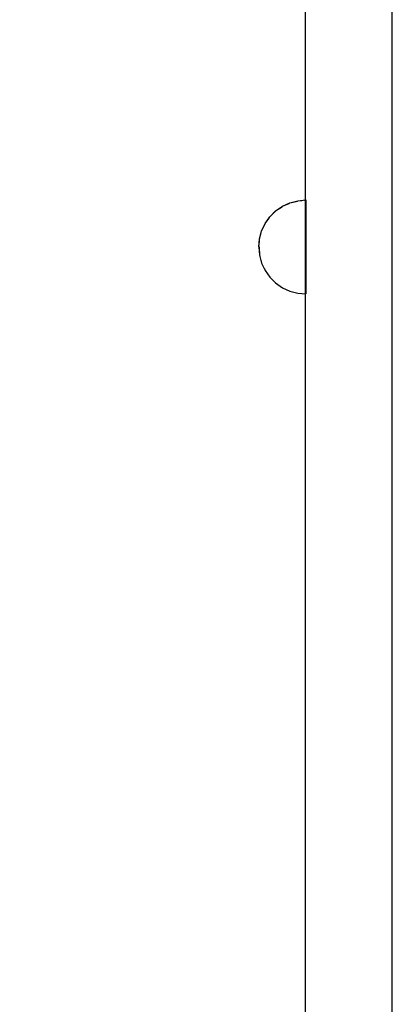
# Model space of a CAD drawing. Units: millimetres. Extents: x 21773 to 39800, y -57748 to -34254.
# Drawn here: x 29134 to 29237, y -46654 to -46381 of the extents above; entities that cross this region are included whole.
import ezdxf

# ---------------------------------------------------------------- set-up
doc = ezdxf.new("R2010")
doc.units = ezdxf.units.MM
doc.header["$MEASUREMENT"] = 0
doc.set_wipeout_variables(frame=1)
doc.linetypes.add('Wipeout_Contour', pattern=[1000, 0, -1000])
doc.layers.add('0_Pen_No__2', color=7, linetype='Continuous', lineweight=30, true_color=0x747474)
doc.layers.add('0_Pen_No__4', color=7, linetype='Continuous', lineweight=30, true_color=0x783c00)
doc.layers.add('A-DIMS', color=7, linetype='Continuous')
doc.layers.add('A-DIMS_Pen_No__1', color=7, linetype='Continuous', lineweight=30)
doc.styles.add('GENERATED_STYLE_1', font='Tahoma_1.ttf')
doc.dimstyles.new('GENERATED_STYLE__2', dxfattribs={"dimtxt": 200, "dimasz": 95, "dimexe": 0.18, "dimexo": 10000, "dimgap": 0.09, "dimtad": 1, "dimdec": 0, "dimzin": 0, "dimdsep": 46, "dimtxsty": 'GENERATED_STYLE_1', "dimblk": 'ARROWHEAD_6', "dimblk1": 'ARROWHEAD_6', "dimblk2": 'ARROWHEAD_6', "dimcen": 0.09, "dimclrd": 7, "dimclre": 7, "dimclrt": 7, "dimadec": 0, "dimazin": 0, "dimtfac": 1, "dimtdec": 4, "dimtmove": 0, "dimatfit": 3, "dimfxl": 1, "dimtolj": 1, "dimtzin": 0, "dimarcsym": 0})

# ---------------------------------------------------------------- blocks, each defined once
blk = doc.blocks.new('Semisphere 18')
at = {"color": 254, "linetype": 'Wipeout_Contour', "lineweight": 0, "ltscale": 39.124852}
blk.add_wipeout([(-12.8, 0), (-13, 0), (-12.8, -0.39)], dxfattribs=at)
at = {"color": 254, "linetype": 'Wipeout_Contour', "lineweight": 0, "ltscale": 39.124125}
blk.add_wipeout([(-12.8, 0.39), (-13, 0), (-12.8, 0)], dxfattribs=at)
at = {"color": 254, "linetype": 'Wipeout_Contour', "lineweight": 0, "ltscale": 39.137885}
blk.add_wipeout([(-12.8, 0.77), (-13, 0), (-12.8, 0.39)], dxfattribs=at)
at = {"color": 254, "linetype": 'Wipeout_Contour', "lineweight": 0, "ltscale": 39.182995}
blk.add_wipeout([(-12.8, 1.13), (-13, 0), (-12.8, 0.77)], dxfattribs=at)
at = {"color": 254, "linetype": 'Wipeout_Contour', "lineweight": 0, "ltscale": 39.243903}
blk.add_wipeout([(-12.8, 1.45), (-13, 0), (-12.8, 1.13)], dxfattribs=at)
at = {"color": 254, "linetype": 'Wipeout_Contour', "lineweight": 0, "ltscale": 39.31284}
blk.add_wipeout([(-12.8, 1.73), (-13, 0), (-12.8, 1.45)], dxfattribs=at)
at = {"color": 254, "linetype": 'Wipeout_Contour', "lineweight": 0, "ltscale": 39.381721}
blk.add_wipeout([(-12.8, 1.95), (-13, 0), (-12.8, 1.73)], dxfattribs=at)
at = {"color": 254, "linetype": 'Wipeout_Contour', "lineweight": 0, "ltscale": 39.442593}
blk.add_wipeout([(-12.8, 2.12), (-13, 0), (-12.8, 1.95)], dxfattribs=at)
at = {"color": 254, "linetype": 'Wipeout_Contour', "lineweight": 0, "ltscale": 39.488533}
blk.add_wipeout([(-12.8, 2.22), (-13, 0), (-12.8, 2.12)], dxfattribs=at)
at = {"color": 254, "linetype": 'Wipeout_Contour', "lineweight": 0, "ltscale": 39.514458}
blk.add_wipeout([(-12.8, 2.26), (-13, 0), (-12.8, 2.22)], dxfattribs=at)
at = {"color": 254, "linetype": 'Wipeout_Contour', "lineweight": 0, "ltscale": 39.514053}
blk.add_wipeout([(-12.8, -2.22), (-13, 0), (-12.8, -2.26)], dxfattribs=at)
at = {"color": 254, "linetype": 'Wipeout_Contour', "lineweight": 0, "ltscale": 39.487379}
blk.add_wipeout([(-12.8, -2.12), (-13, 0), (-12.8, -2.22)], dxfattribs=at)
at = {"color": 254, "linetype": 'Wipeout_Contour', "lineweight": 0, "ltscale": 39.440866}
blk.add_wipeout([(-12.8, -1.95), (-13, 0), (-12.8, -2.12)], dxfattribs=at)
at = {"color": 254, "linetype": 'Wipeout_Contour', "lineweight": 0, "ltscale": 39.379685}
blk.add_wipeout([(-12.8, -1.73), (-13, 0), (-12.8, -1.95)], dxfattribs=at)
at = {"color": 254, "linetype": 'Wipeout_Contour', "lineweight": 0, "ltscale": 39.310808}
blk.add_wipeout([(-12.8, -1.45), (-13, 0), (-12.8, -1.73)], dxfattribs=at)
at = {"color": 254, "linetype": 'Wipeout_Contour', "lineweight": 0, "ltscale": 39.242194}
blk.add_wipeout([(-12.8, -1.13), (-13, 0), (-12.8, -1.45)], dxfattribs=at)
at = {"color": 254, "linetype": 'Wipeout_Contour', "lineweight": 0, "ltscale": 39.181883}
blk.add_wipeout([(-12.8, -0.77), (-13, 0), (-12.8, -1.13)], dxfattribs=at)
at = {"color": 254, "linetype": 'Wipeout_Contour', "lineweight": 0, "ltscale": 39.137568}
blk.add_wipeout([(-12.8, -0.39), (-13, 0), (-12.8, -0.77)], dxfattribs=at)
at = {"color": 254, "linetype": 'Wipeout_Contour', "lineweight": 0, "ltscale": 51.984525}
blk.add_wipeout([(-12.22, -4.38), (-12.8, -2.22), (-12.8, -2.26), (-12.22, -4.45)], dxfattribs=at)
at = {"color": 254, "linetype": 'Wipeout_Contour', "lineweight": 0, "ltscale": 50.08046}
blk.add_wipeout([(-12.22, 0), (-12.8, 0), (-12.8, -0.39), (-12.22, -0.77)], dxfattribs=at)
at = {"color": 254, "linetype": 'Wipeout_Contour', "lineweight": 0, "ltscale": 50.082626}
blk.add_wipeout([(-12.8, 0.39), (-12.8, 0), (-12.22, 0), (-12.22, 0.77)], dxfattribs=at)
at = {"color": 254, "linetype": 'Wipeout_Contour', "lineweight": 0, "ltscale": 51.861214}
blk.add_wipeout([(-12.22, -4.18), (-12.8, -2.12), (-12.8, -2.22), (-12.22, -4.38)], dxfattribs=at)
at = {"color": 254, "linetype": 'Wipeout_Contour', "lineweight": 0, "ltscale": 50.183832}
blk.add_wipeout([(-12.8, 0.77), (-12.8, 0.39), (-12.22, 0.77), (-12.22, 1.52)], dxfattribs=at)
at = {"color": 254, "linetype": 'Wipeout_Contour', "lineweight": 0, "ltscale": 51.640314}
blk.add_wipeout([(-12.22, -3.85), (-12.8, -1.95), (-12.8, -2.12), (-12.22, -4.18)], dxfattribs=at)
at = {"color": 254, "linetype": 'Wipeout_Contour', "lineweight": 0, "ltscale": 50.400227}
blk.add_wipeout([(-12.8, 1.13), (-12.8, 0.77), (-12.22, 1.52), (-12.22, 2.22)], dxfattribs=at)
at = {"color": 254, "linetype": 'Wipeout_Contour', "lineweight": 0, "ltscale": 51.346251}
blk.add_wipeout([(-12.22, -3.41), (-12.8, -1.73), (-12.8, -1.95), (-12.22, -3.85)], dxfattribs=at)
at = {"color": 254, "linetype": 'Wipeout_Contour', "lineweight": 0, "ltscale": 50.694819}
blk.add_wipeout([(-12.8, 1.45), (-12.8, 1.13), (-12.22, 2.22), (-12.22, 2.86)], dxfattribs=at)
at = {"color": 254, "linetype": 'Wipeout_Contour', "lineweight": 0, "ltscale": 51.012737}
blk.add_wipeout([(-12.8, -1.45), (-12.8, -1.73), (-12.22, -3.41), (-12.22, -2.86)], dxfattribs=at)
at = {"color": 254, "linetype": 'Wipeout_Contour', "lineweight": 0, "ltscale": 51.028772}
blk.add_wipeout([(-12.8, 1.73), (-12.8, 1.45), (-12.22, 2.86), (-12.22, 3.41)], dxfattribs=at)
at = {"color": 254, "linetype": 'Wipeout_Contour', "lineweight": 0, "ltscale": 50.679336}
blk.add_wipeout([(-12.22, -2.22), (-12.8, -1.13), (-12.8, -1.45), (-12.22, -2.86)], dxfattribs=at)
at = {"color": 254, "linetype": 'Wipeout_Contour', "lineweight": 0, "ltscale": 51.926568}
blk.add_wipeout([(-11.26, -6.4), (-12.22, -4.38), (-12.22, -4.45), (-11.26, -6.5)], dxfattribs=at)
at = {"color": 254, "linetype": 'Wipeout_Contour', "lineweight": 0, "ltscale": 51.360973}
blk.add_wipeout([(-12.22, 3.85), (-12.8, 1.95), (-12.8, 1.73), (-12.22, 3.41)], dxfattribs=at)
at = {"color": 254, "linetype": 'Wipeout_Contour', "lineweight": 0, "ltscale": 50.387242}
blk.add_wipeout([(-12.8, -0.77), (-12.8, -1.13), (-12.22, -2.22), (-12.22, -1.52)], dxfattribs=at)
at = {"color": 254, "linetype": 'Wipeout_Contour', "lineweight": 0, "ltscale": 51.626846}
blk.add_wipeout([(-11.26, -6.11), (-12.22, -4.18), (-12.22, -4.38), (-11.26, -6.4)], dxfattribs=at)
at = {"color": 254, "linetype": 'Wipeout_Contour', "lineweight": 0, "ltscale": 51.652108}
blk.add_wipeout([(-12.22, 4.18), (-12.8, 2.12), (-12.8, 1.95), (-12.22, 3.85)], dxfattribs=at)
at = {"color": 254, "linetype": 'Wipeout_Contour', "lineweight": 0, "ltscale": 50.17523}
blk.add_wipeout([(-12.8, -0.39), (-12.8, -0.77), (-12.22, -1.52), (-12.22, -0.77)], dxfattribs=at)
at = {"color": 254, "linetype": 'Wipeout_Contour', "lineweight": 0, "ltscale": 51.079364}
blk.add_wipeout([(-12.22, -3.85), (-12.22, -4.18), (-11.26, -6.11), (-11.26, -5.63)], dxfattribs=at)
at = {"color": 254, "linetype": 'Wipeout_Contour', "lineweight": 0, "ltscale": 51.868837}
blk.add_wipeout([(-12.22, 4.38), (-12.8, 2.22), (-12.8, 2.12), (-12.22, 4.18)], dxfattribs=at)
at = {"color": 254, "linetype": 'Wipeout_Contour', "lineweight": 0, "ltscale": 47.041993}
blk.add_wipeout([(-11.26, 0), (-12.22, 0), (-12.22, -0.77), (-11.26, -1.13)], dxfattribs=at)
at = {"color": 254, "linetype": 'Wipeout_Contour', "lineweight": 0, "ltscale": 50.341287}
blk.add_wipeout([(-12.22, -3.85), (-11.26, -5.63), (-11.26, -4.98), (-12.22, -3.41)], dxfattribs=at)
at = {"color": 254, "linetype": 'Wipeout_Contour', "lineweight": 0, "ltscale": 51.987171}
blk.add_wipeout([(-12.22, 4.45), (-12.8, 2.26), (-12.8, 2.22), (-12.22, 4.38)], dxfattribs=at)
at = {"color": 254, "linetype": 'Wipeout_Contour', "lineweight": 0, "ltscale": 49.494052}
blk.add_wipeout([(-11.26, -4.18), (-12.22, -2.86), (-12.22, -3.41), (-11.26, -4.98)], dxfattribs=at)
at = {"color": 254, "linetype": 'Wipeout_Contour', "lineweight": 0, "ltscale": 51.856856}
blk.add_wipeout([(-9.96, -8.23), (-11.26, -6.4), (-11.26, -6.5), (-9.96, -8.36)], dxfattribs=at)
at = {"color": 254, "linetype": 'Wipeout_Contour', "lineweight": 0, "ltscale": 47.052076}
blk.add_wipeout([(-11.26, 1.13), (-12.22, 0.77), (-12.22, 0), (-11.26, 0)], dxfattribs=at)
at = {"color": 254, "linetype": 'Wipeout_Contour', "lineweight": 0, "ltscale": 48.636854}
blk.add_wipeout([(-11.26, -3.25), (-12.22, -2.22), (-12.22, -2.86), (-11.26, -4.18)], dxfattribs=at)
at = {"color": 254, "linetype": 'Wipeout_Contour', "lineweight": 0, "ltscale": 51.320441}
blk.add_wipeout([(-9.96, -7.85), (-11.26, -6.11), (-11.26, -6.4), (-9.96, -8.23)], dxfattribs=at)
at = {"color": 254, "linetype": 'Wipeout_Contour', "lineweight": 0, "ltscale": 47.346382}
blk.add_wipeout([(-11.26, 2.22), (-12.22, 1.52), (-12.22, 0.77), (-11.26, 1.13)], dxfattribs=at)
at = {"color": 254, "linetype": 'Wipeout_Contour', "lineweight": 0, "ltscale": 47.8769}
blk.add_wipeout([(-11.26, -2.22), (-12.22, -1.52), (-12.22, -2.22), (-11.26, -3.25)], dxfattribs=at)
at = {"color": 254, "linetype": 'Wipeout_Contour', "lineweight": 0, "ltscale": 50.326468}
blk.add_wipeout([(-11.26, -6.11), (-9.96, -7.85), (-9.96, -7.24), (-11.26, -5.63)], dxfattribs=at)
at = {"color": 254, "linetype": 'Wipeout_Contour', "lineweight": 0, "ltscale": 47.919136}
blk.add_wipeout([(-11.26, 3.25), (-12.22, 2.22), (-12.22, 1.52), (-11.26, 2.22)], dxfattribs=at)
at = {"color": 254, "linetype": 'Wipeout_Contour', "lineweight": 0, "ltscale": 47.316754}
blk.add_wipeout([(-11.26, -1.13), (-12.22, -0.77), (-12.22, -1.52), (-11.26, -2.22)], dxfattribs=at)
at = {"color": 254, "linetype": 'Wipeout_Contour', "lineweight": 0, "ltscale": 48.968179}
blk.add_wipeout([(-9.96, -6.4), (-11.26, -4.98), (-11.26, -5.63), (-9.96, -7.24)], dxfattribs=at)
at = {"layer": '0_Pen_No__4', "linetype": 'Continuous'}
blk.add_line((-13, 0), (-12.8, -2.26), dxfattribs=at)
at = {"color": 254, "linetype": 'Wipeout_Contour', "lineweight": 0, "ltscale": 48.684896}
blk.add_wipeout([(-11.26, 4.18), (-12.22, 2.86), (-12.22, 2.22), (-11.26, 3.25)], dxfattribs=at)
at = {"color": 254, "linetype": 'Wipeout_Contour', "lineweight": 0, "ltscale": 42.606028}
blk.add_wipeout([(-11.26, 0), (-11.26, -1.13), (-9.96, -1.45), (-9.96, 0)], dxfattribs=at)
at = {"color": 254, "linetype": 'Wipeout_Contour', "lineweight": 0, "ltscale": 47.384189}
blk.add_wipeout([(-9.96, -5.37), (-11.26, -4.18), (-11.26, -4.98), (-9.96, -6.4)], dxfattribs=at)
at = {"color": 254, "linetype": 'Wipeout_Contour', "lineweight": 0, "ltscale": 51.783751}
blk.add_wipeout([(-9.96, -8.36), (-8.36, -9.96), (-8.36, -9.81), (-9.96, -8.23)], dxfattribs=at)
at = {"color": 254, "linetype": 'Wipeout_Contour', "lineweight": 0, "ltscale": 49.541682}
blk.add_wipeout([(-11.26, 4.98), (-12.22, 3.41), (-12.22, 2.86), (-11.26, 4.18)], dxfattribs=at)
at = {"color": 254, "linetype": 'Wipeout_Contour', "lineweight": 0, "ltscale": 42.631455}
blk.add_wipeout([(-11.26, 1.13), (-11.26, 0), (-9.96, 0), (-9.96, 1.45)], dxfattribs=at)
at = {"color": 254, "linetype": 'Wipeout_Contour', "lineweight": 0, "ltscale": 45.752758}
blk.add_wipeout([(-9.96, -4.18), (-11.26, -3.25), (-11.26, -4.18), (-9.96, -5.37)], dxfattribs=at)
at = {"color": 254, "linetype": 'Wipeout_Contour', "lineweight": 0, "ltscale": 50.978109}
blk.add_wipeout([(-9.96, -7.85), (-9.96, -8.23), (-8.36, -9.81), (-8.36, -9.36)], dxfattribs=at)
at = {"color": 254, "linetype": 'Wipeout_Contour', "lineweight": 0, "ltscale": 50.38341}
blk.add_wipeout([(-12.22, 3.85), (-12.22, 3.41), (-11.26, 4.98), (-11.26, 5.63)], dxfattribs=at)
at = {"color": 254, "linetype": 'Wipeout_Contour', "lineweight": 0, "ltscale": 44.279094}
blk.add_wipeout([(-11.26, -3.25), (-9.96, -4.18), (-9.96, -2.86), (-11.26, -2.22)], dxfattribs=at)
at = {"color": 254, "linetype": 'Wipeout_Contour', "lineweight": 0, "ltscale": 49.465834}
blk.add_wipeout([(-9.96, -7.85), (-8.36, -9.36), (-8.36, -8.62), (-9.96, -7.24)], dxfattribs=at)
at = {"layer": '0_Pen_No__4', "linetype": 'Continuous'}
blk.add_line((-13, 0), (-12.8, 2.26), dxfattribs=at)
at = {"color": 254, "linetype": 'Wipeout_Contour', "lineweight": 0, "ltscale": 51.112181}
blk.add_wipeout([(-12.22, 4.18), (-12.22, 3.85), (-11.26, 5.63), (-11.26, 6.11)], dxfattribs=at)
at = {"color": 254, "linetype": 'Wipeout_Contour', "lineweight": 0, "ltscale": 43.171491}
blk.add_wipeout([(-9.96, -1.45), (-11.26, -1.13), (-11.26, -2.22), (-9.96, -2.86)], dxfattribs=at)
at = {"color": 254, "linetype": 'Wipeout_Contour', "lineweight": 0, "ltscale": 47.367745}
blk.add_wipeout([(-9.96, -7.24), (-8.36, -8.62), (-8.36, -7.63), (-9.96, -6.4)], dxfattribs=at)
at = {"layer": '0_Pen_No__4', "linetype": 'Continuous'}
blk.add_line((-12.8, -2.26), (-12.22, -4.45), dxfattribs=at)
at = {"color": 254, "linetype": 'Wipeout_Contour', "lineweight": 0, "ltscale": 51.647732}
blk.add_wipeout([(-11.26, 6.4), (-12.22, 4.38), (-12.22, 4.18), (-11.26, 6.11)], dxfattribs=at)
at = {"color": 254, "linetype": 'Wipeout_Contour', "lineweight": 0, "ltscale": 44.872216}
blk.add_wipeout([(-9.96, -5.37), (-9.96, -6.4), (-8.36, -7.63), (-8.36, -6.4)], dxfattribs=at)
at = {"color": 254, "linetype": 'Wipeout_Contour', "lineweight": 0, "ltscale": 51.716493}
blk.add_wipeout([(-6.5, -11.09), (-8.36, -9.81), (-8.36, -9.96), (-6.5, -11.26)], dxfattribs=at)
at = {"color": 254, "linetype": 'Wipeout_Contour', "lineweight": 0, "ltscale": 51.933812}
blk.add_wipeout([(-11.26, 6.5), (-12.22, 4.45), (-12.22, 4.38), (-11.26, 6.4)], dxfattribs=at)
at = {"color": 254, "linetype": 'Wipeout_Contour', "lineweight": 0, "ltscale": 43.241187}
blk.add_wipeout([(-11.26, 2.22), (-11.26, 1.13), (-9.96, 1.45), (-9.96, 2.86)], dxfattribs=at)
at = {"color": 254, "linetype": 'Wipeout_Contour', "lineweight": 0, "ltscale": 42.238799}
blk.add_wipeout([(-9.96, -4.18), (-9.96, -5.37), (-8.36, -6.4), (-8.36, -4.98)], dxfattribs=at)
at = {"color": 254, "linetype": 'Wipeout_Contour', "lineweight": 0, "ltscale": 50.642068}
blk.add_wipeout([(-8.36, -9.36), (-8.36, -9.81), (-6.5, -11.09), (-6.5, -10.58)], dxfattribs=at)
at = {"layer": '0_Pen_No__4', "linetype": 'Continuous'}
blk.add_line((-11.26, -6.5), (-9.96, -8.36), dxfattribs=at)
at = {"color": 254, "linetype": 'Wipeout_Contour', "lineweight": 0, "ltscale": 44.374527}
blk.add_wipeout([(-11.26, 3.25), (-11.26, 2.22), (-9.96, 2.86), (-9.96, 4.18)], dxfattribs=at)
at = {"color": 254, "linetype": 'Wipeout_Contour', "lineweight": 0, "ltscale": 36.916911}
blk.add_wipeout([(-9.96, -1.45), (-8.36, -1.73), (-8.36, 0), (-9.96, 0)], dxfattribs=at)
at = {"color": 254, "linetype": 'Wipeout_Contour', "lineweight": 0, "ltscale": 48.600548}
blk.add_wipeout([(-6.5, -9.75), (-8.36, -8.62), (-8.36, -9.36), (-6.5, -10.58)], dxfattribs=at)
at = {"color": 254, "linetype": 'Wipeout_Contour', "lineweight": 0, "ltscale": 45.856167}
blk.add_wipeout([(-9.96, 5.37), (-11.26, 4.18), (-11.26, 3.25), (-9.96, 4.18)], dxfattribs=at)
at = {"color": 254, "linetype": 'Wipeout_Contour', "lineweight": 0, "ltscale": 36.971066}
blk.add_wipeout([(-9.96, 0), (-8.36, 0), (-8.36, 1.73), (-9.96, 1.45)], dxfattribs=at)
at = {"color": 254, "linetype": 'Wipeout_Contour', "lineweight": 0, "ltscale": 39.794473}
blk.add_wipeout([(-9.96, -4.18), (-8.36, -4.98), (-8.36, -3.41), (-9.96, -2.86)], dxfattribs=at)
at = {"color": 254, "linetype": 'Wipeout_Contour', "lineweight": 0, "ltscale": 45.722529}
blk.add_wipeout([(-6.5, -8.62), (-8.36, -7.63), (-8.36, -8.62), (-6.5, -9.75)], dxfattribs=at)
at = {"color": 254, "linetype": 'Wipeout_Contour', "lineweight": 0, "ltscale": 47.481798}
blk.add_wipeout([(-9.96, 6.4), (-11.26, 4.98), (-11.26, 4.18), (-9.96, 5.37)], dxfattribs=at)
at = {"color": 254, "linetype": 'Wipeout_Contour', "lineweight": 0, "ltscale": 37.907448}
blk.add_wipeout([(-9.96, -2.86), (-8.36, -3.41), (-8.36, -1.73), (-9.96, -1.45)], dxfattribs=at)
at = {"color": 254, "linetype": 'Wipeout_Contour', "lineweight": 0, "ltscale": 42.220899}
blk.add_wipeout([(-8.36, -6.4), (-8.36, -7.63), (-6.5, -8.62), (-6.5, -7.24)], dxfattribs=at)
at = {"color": 254, "linetype": 'Wipeout_Contour', "lineweight": 0, "ltscale": 51.663594}
blk.add_wipeout([(-4.45, -12.03), (-6.5, -11.09), (-6.5, -11.26), (-4.45, -12.22)], dxfattribs=at)
at = {"layer": '0_Pen_No__4', "linetype": 'Continuous'}
blk.add_line((-12.22, -4.45), (-11.26, -6.5), dxfattribs=at)
at = {"color": 254, "linetype": 'Wipeout_Contour', "lineweight": 0, "ltscale": 49.050934}
blk.add_wipeout([(-9.96, 7.24), (-11.26, 5.63), (-11.26, 4.98), (-9.96, 6.4)], dxfattribs=at)
at = {"color": 254, "linetype": 'Wipeout_Contour', "lineweight": 0, "ltscale": 38.048665}
blk.add_wipeout([(-9.96, 1.45), (-8.36, 1.73), (-8.36, 3.41), (-9.96, 2.86)], dxfattribs=at)
at = {"color": 254, "linetype": 'Wipeout_Contour', "lineweight": 0, "ltscale": 30.168565}
blk.add_wipeout([(-6.5, 0), (-8.36, 0), (-8.36, -1.73), (-6.5, -1.95)], dxfattribs=at)
at = {"color": 254, "linetype": 'Wipeout_Contour', "lineweight": 0, "ltscale": 38.409586}
blk.add_wipeout([(-6.5, -5.63), (-8.36, -4.98), (-8.36, -6.4), (-6.5, -7.24)], dxfattribs=at)
at = {"color": 254, "linetype": 'Wipeout_Contour', "lineweight": 0, "ltscale": 50.35544}
blk.add_wipeout([(-6.5, -10.58), (-6.5, -11.09), (-4.45, -12.03), (-4.45, -11.48)], dxfattribs=at)
at = {"layer": '0_Pen_No__4', "linetype": 'Continuous'}
blk.add_line((-9.96, -8.36), (-8.36, -9.96), dxfattribs=at)
at = {"color": 254, "linetype": 'Wipeout_Contour', "lineweight": 0, "ltscale": 50.389028}
blk.add_wipeout([(-11.26, 6.11), (-11.26, 5.63), (-9.96, 7.24), (-9.96, 7.85)], dxfattribs=at)
at = {"color": 254, "linetype": 'Wipeout_Contour', "lineweight": 0, "ltscale": 34.731556}
blk.add_wipeout([(-6.5, -3.85), (-8.36, -3.41), (-8.36, -4.98), (-6.5, -5.63)], dxfattribs=at)
at = {"color": 254, "linetype": 'Wipeout_Contour', "lineweight": 0, "ltscale": 47.841529}
blk.add_wipeout([(-4.45, -10.58), (-6.5, -9.75), (-6.5, -10.58), (-4.45, -11.48)], dxfattribs=at)
at = {"layer": '0_Pen_No__4', "linetype": 'Continuous'}
blk.add_line((-12.8, 2.26), (-12.22, 4.45), dxfattribs=at)
at = {"color": 254, "linetype": 'Wipeout_Contour', "lineweight": 0, "ltscale": 51.359676}
blk.add_wipeout([(-9.96, 8.23), (-11.26, 6.4), (-11.26, 6.11), (-9.96, 7.85)], dxfattribs=at)
at = {"color": 254, "linetype": 'Wipeout_Contour', "lineweight": 0, "ltscale": 31.772056}
blk.add_wipeout([(-6.5, -1.95), (-8.36, -1.73), (-8.36, -3.41), (-6.5, -3.85)], dxfattribs=at)
at = {"color": 254, "linetype": 'Wipeout_Contour', "lineweight": 0, "ltscale": 44.243609}
blk.add_wipeout([(-6.5, -8.62), (-6.5, -9.75), (-4.45, -10.58), (-4.45, -9.36)], dxfattribs=at)
at = {"color": 254, "linetype": 'Wipeout_Contour', "lineweight": 0, "ltscale": 51.632407}
blk.add_wipeout([(-2.26, -12.61), (-4.45, -12.03), (-4.45, -12.22), (-2.26, -12.8)], dxfattribs=at)
at = {"color": 254, "linetype": 'Wipeout_Contour', "lineweight": 0, "ltscale": 51.870513}
blk.add_wipeout([(-9.96, 8.36), (-11.26, 6.5), (-11.26, 6.4), (-9.96, 8.23)], dxfattribs=at)
at = {"color": 254, "linetype": 'Wipeout_Contour', "lineweight": 0, "ltscale": 39.976124}
blk.add_wipeout([(-9.96, 2.86), (-8.36, 3.41), (-8.36, 4.98), (-9.96, 4.18)], dxfattribs=at)
at = {"color": 254, "linetype": 'Wipeout_Contour', "lineweight": 0, "ltscale": 39.76408}
blk.add_wipeout([(-4.45, -7.85), (-6.5, -7.24), (-6.5, -8.62), (-4.45, -9.36)], dxfattribs=at)
at = {"color": 254, "linetype": 'Wipeout_Contour', "lineweight": 0, "ltscale": 50.157046}
blk.add_wipeout([(-4.45, -12.03), (-2.26, -12.61), (-2.26, -12.03), (-4.45, -11.48)], dxfattribs=at)
at = {"layer": '0_Pen_No__4', "linetype": 'Continuous'}
blk.add_line((-8.36, -9.96), (-6.5, -11.26), dxfattribs=at)
at = {"color": 254, "linetype": 'Wipeout_Contour', "lineweight": 0, "ltscale": 42.421842}
blk.add_wipeout([(-9.96, 4.18), (-8.36, 4.98), (-8.36, 6.4), (-9.96, 5.37)], dxfattribs=at)
at = {"color": 254, "linetype": 'Wipeout_Contour', "lineweight": 0, "ltscale": 30.279997}
blk.add_wipeout([(-6.5, 1.95), (-8.36, 1.73), (-8.36, 0), (-6.5, 0)], dxfattribs=at)
at = {"color": 254, "linetype": 'Wipeout_Contour', "lineweight": 0, "ltscale": 34.712982}
blk.add_wipeout([(-4.45, -6.11), (-6.5, -5.63), (-6.5, -7.24), (-4.45, -7.85)], dxfattribs=at)
at = {"color": 254, "linetype": 'Wipeout_Contour', "lineweight": 0, "ltscale": 47.292793}
blk.add_wipeout([(-2.26, -11.09), (-4.45, -10.58), (-4.45, -11.48), (-2.26, -12.03)], dxfattribs=at)
at = {"color": 254, "linetype": 'Wipeout_Contour', "lineweight": 0, "ltscale": 45.033754}
blk.add_wipeout([(-9.96, 5.37), (-8.36, 6.4), (-8.36, 7.63), (-9.96, 6.4)], dxfattribs=at)
at = {"color": 254, "linetype": 'Wipeout_Contour', "lineweight": 0, "ltscale": 32.041166}
blk.add_wipeout([(-6.5, 3.85), (-8.36, 3.41), (-8.36, 1.73), (-6.5, 1.95)], dxfattribs=at)
at = {"color": 254, "linetype": 'Wipeout_Contour', "lineweight": 0, "ltscale": 22.615819}
blk.add_wipeout([(-4.45, 0), (-6.5, 0), (-6.5, -1.95), (-4.45, -2.12)], dxfattribs=at)
at = {"color": 254, "linetype": 'Wipeout_Contour', "lineweight": 0, "ltscale": 29.574593}
blk.add_wipeout([(-4.45, -4.18), (-6.5, -3.85), (-6.5, -5.63), (-4.45, -6.11)], dxfattribs=at)
at = {"color": 254, "linetype": 'Wipeout_Contour', "lineweight": 0, "ltscale": 43.143612}
blk.add_wipeout([(-4.45, -10.58), (-2.26, -11.09), (-2.26, -9.81), (-4.45, -9.36)], dxfattribs=at)
at = {"color": 254, "linetype": 'Wipeout_Contour', "lineweight": 0, "ltscale": 51.629834}
blk.add_wipeout([(0, -12.8), (-2.26, -12.61), (-2.26, -12.8), (0, -13)], dxfattribs=at)
at = {"layer": '0_Pen_No__4', "linetype": 'Continuous'}
blk.add_line((-6.5, -11.26), (-4.45, -12.22), dxfattribs=at)
at = {"color": 254, "linetype": 'Wipeout_Contour', "lineweight": 0, "ltscale": 47.497665}
blk.add_wipeout([(-9.96, 6.4), (-8.36, 7.63), (-8.36, 8.62), (-9.96, 7.24)], dxfattribs=at)
at = {"color": 254, "linetype": 'Wipeout_Contour', "lineweight": 0, "ltscale": 25.145475}
blk.add_wipeout([(-4.45, -2.12), (-6.5, -1.95), (-6.5, -3.85), (-4.45, -4.18)], dxfattribs=at)
at = {"color": 254, "linetype": 'Wipeout_Contour', "lineweight": 0, "ltscale": 37.878459}
blk.add_wipeout([(-2.26, -8.23), (-4.45, -7.85), (-4.45, -9.36), (-2.26, -9.81)], dxfattribs=at)
at = {"color": 254, "linetype": 'Wipeout_Contour', "lineweight": 0, "ltscale": 50.07803}
blk.add_wipeout([(-2.26, -12.61), (0, -12.8), (0, -12.22), (-2.26, -12.03)], dxfattribs=at)
at = {"color": 254, "linetype": 'Wipeout_Contour', "lineweight": 0, "ltscale": 49.560769}
blk.add_wipeout([(-9.96, 7.24), (-8.36, 8.62), (-8.36, 9.36), (-9.96, 7.85)], dxfattribs=at)
at = {"color": 254, "linetype": 'Wipeout_Contour', "lineweight": 0, "ltscale": 35.041103}
blk.add_wipeout([(-6.5, 5.63), (-8.36, 4.98), (-8.36, 3.41), (-6.5, 3.85)], dxfattribs=at)
at = {"color": 254, "linetype": 'Wipeout_Contour', "lineweight": 0, "ltscale": 31.745791}
blk.add_wipeout([(-2.26, -6.4), (-4.45, -6.11), (-4.45, -7.85), (-2.26, -8.23)], dxfattribs=at)
at = {"color": 254, "linetype": 'Wipeout_Contour', "lineweight": 0, "ltscale": 47.035503}
blk.add_wipeout([(0, -11.26), (-2.26, -11.09), (-2.26, -12.03), (0, -12.22)], dxfattribs=at)
at = {"layer": '0_Pen_No__4', "linetype": 'Continuous'}
for p, q in [((-2.26, -12.8), (0, -13)), ((0, -13), (0, -12.8))]:
    blk.add_line(p, q, dxfattribs=at)
at = {"color": 254, "linetype": 'Wipeout_Contour', "lineweight": 0, "ltscale": 51.036862}
blk.add_wipeout([(-8.36, 9.81), (-9.96, 8.23), (-9.96, 7.85), (-8.36, 9.36)], dxfattribs=at)
at = {"color": 254, "linetype": 'Wipeout_Contour', "lineweight": 0, "ltscale": 22.857801}
blk.add_wipeout([(-4.45, 2.12), (-6.5, 1.95), (-6.5, 0), (-4.45, 0)], dxfattribs=at)
at = {"color": 254, "linetype": 'Wipeout_Contour', "lineweight": 0, "ltscale": 25.128043}
blk.add_wipeout([(-2.26, -4.38), (-4.45, -4.18), (-4.45, -6.11), (-2.26, -6.4)], dxfattribs=at)
at = {"color": 254, "linetype": 'Wipeout_Contour', "lineweight": 0, "ltscale": 42.596603}
blk.add_wipeout([(-2.26, -9.81), (-2.26, -11.09), (0, -11.26), (0, -9.96)], dxfattribs=at)
at = {"layer": '0_Pen_No__4', "linetype": 'Continuous'}
for p, q in [((-12.22, 4.45), (-11.26, 6.5)), ((-4.45, -12.22), (-2.26, -12.8)), ((0, -12.8), (0, -12.22))]:
    blk.add_line(p, q, dxfattribs=at)
at = {"color": 254, "linetype": 'Wipeout_Contour', "lineweight": 0, "ltscale": 51.804406}
blk.add_wipeout([(-9.96, 8.23), (-8.36, 9.81), (-8.36, 9.96), (-9.96, 8.36)], dxfattribs=at)
at = {"color": 254, "linetype": 'Wipeout_Contour', "lineweight": 0, "ltscale": 14.648947}
blk.add_wipeout([(-2.26, 0), (-4.45, 0), (-4.45, -2.12), (-2.26, -2.22)], dxfattribs=at)
at = {"color": 254, "linetype": 'Wipeout_Contour', "lineweight": 0, "ltscale": 36.905664}
blk.add_wipeout([(0, -8.36), (-2.26, -8.23), (-2.26, -9.81), (0, -9.96)], dxfattribs=at)
at = {"layer": '0_Pen_No__4', "linetype": 'Continuous'}
for p, q in [((-11.26, 6.5), (-9.96, 8.36)), ((0, -11.26), (0, -9.96)), ((0, -12.22), (0, -11.26))]:
    blk.add_line(p, q, dxfattribs=at)
at = {"color": 254, "linetype": 'Wipeout_Contour', "lineweight": 0, "ltscale": 38.688542}
blk.add_wipeout([(-6.5, 7.24), (-8.36, 6.4), (-8.36, 4.98), (-6.5, 5.63)], dxfattribs=at)
at = {"color": 254, "linetype": 'Wipeout_Contour', "lineweight": 0, "ltscale": 18.754106}
blk.add_wipeout([(-2.26, -2.22), (-4.45, -2.12), (-4.45, -4.18), (-2.26, -4.38)], dxfattribs=at)
at = {"color": 254, "linetype": 'Wipeout_Contour', "lineweight": 0, "ltscale": 30.15638}
blk.add_wipeout([(0, -6.5), (-2.26, -6.4), (-2.26, -8.23), (0, -8.36)], dxfattribs=at)
at = {"layer": '0_Pen_No__4', "linetype": 'Continuous'}
blk.add_line((0, -9.96), (0, -8.36), dxfattribs=at)
at = {"color": 254, "linetype": 'Wipeout_Contour', "lineweight": 0, "ltscale": 42.446065}
blk.add_wipeout([(-8.36, 7.63), (-8.36, 6.4), (-6.5, 7.24), (-6.5, 8.62)], dxfattribs=at)
at = {"color": 254, "linetype": 'Wipeout_Contour', "lineweight": 0, "ltscale": 25.643681}
blk.add_wipeout([(-4.45, 4.18), (-6.5, 3.85), (-6.5, 1.95), (-4.45, 2.12)], dxfattribs=at)
at = {"color": 254, "linetype": 'Wipeout_Contour', "lineweight": 0, "ltscale": 22.603897}
blk.add_wipeout([(0, -4.45), (-2.26, -4.38), (-2.26, -6.4), (0, -6.5)], dxfattribs=at)
at = {"layer": '0_Pen_No__4', "linetype": 'Continuous'}
blk.add_line((0, -8.36), (0, -6.5), dxfattribs=at)
at = {"color": 254, "linetype": 'Wipeout_Contour', "lineweight": 0, "ltscale": 45.892888}
blk.add_wipeout([(-6.5, 9.75), (-8.36, 8.62), (-8.36, 7.63), (-6.5, 8.62)], dxfattribs=at)
at = {"color": 254, "linetype": 'Wipeout_Contour', "lineweight": 0, "ltscale": 30.041312}
blk.add_wipeout([(-4.45, 6.11), (-6.5, 5.63), (-6.5, 3.85), (-4.45, 4.18)], dxfattribs=at)
at = {"color": 254, "linetype": 'Wipeout_Contour', "lineweight": 0, "ltscale": 15.24278}
blk.add_wipeout([(-2.26, 2.22), (-4.45, 2.12), (-4.45, 0), (-2.26, 0)], dxfattribs=at)
at = {"color": 254, "linetype": 'Wipeout_Contour', "lineweight": 0, "ltscale": 48.720896}
blk.add_wipeout([(-6.5, 10.58), (-8.36, 9.36), (-8.36, 8.62), (-6.5, 9.75)], dxfattribs=at)
at = {"color": 254, "linetype": 'Wipeout_Contour', "lineweight": 0, "ltscale": 8.232761}
blk.add_wipeout([(0, 0), (-2.26, 0), (-2.26, -2.22), (0, -2.26)], dxfattribs=at)
at = {"color": 254, "linetype": 'Wipeout_Contour', "lineweight": 0, "ltscale": 50.716019}
blk.add_wipeout([(-8.36, 9.36), (-6.5, 10.58), (-6.5, 11.09), (-8.36, 9.81)], dxfattribs=at)
at = {"color": 254, "linetype": 'Wipeout_Contour', "lineweight": 0, "ltscale": 35.07054}
blk.add_wipeout([(-4.45, 7.85), (-6.5, 7.24), (-6.5, 5.63), (-4.45, 6.11)], dxfattribs=at)
at = {"color": 254, "linetype": 'Wipeout_Contour', "lineweight": 0, "ltscale": 14.639822}
blk.add_wipeout([(0, -2.26), (-2.26, -2.22), (-2.26, -4.38), (0, -4.45)], dxfattribs=at)
at = {"layer": '0_Pen_No__4', "linetype": 'Continuous'}
for p, q in [((0, -4.45), (0, -2.26)), ((0, -6.5), (0, -4.45))]:
    blk.add_line(p, q, dxfattribs=at)
at = {"color": 254, "linetype": 'Wipeout_Contour', "lineweight": 0, "ltscale": 51.743064}
blk.add_wipeout([(-6.5, 11.26), (-8.36, 9.96), (-8.36, 9.81), (-6.5, 11.09)], dxfattribs=at)
at = {"color": 254, "linetype": 'Wipeout_Contour', "lineweight": 0, "ltscale": 19.591508}
blk.add_wipeout([(-2.26, 4.38), (-4.45, 4.18), (-4.45, 2.12), (-2.26, 2.22)], dxfattribs=at)
at = {"layer": '0_Pen_No__4', "linetype": 'Continuous'}
blk.add_line((-9.96, 8.36), (-8.36, 9.96), dxfattribs=at)
at = {"color": 254, "linetype": 'Wipeout_Contour', "lineweight": 0, "ltscale": 40.023611}
blk.add_wipeout([(-4.45, 9.36), (-6.5, 8.62), (-6.5, 7.24), (-4.45, 7.85)], dxfattribs=at)
at = {"color": 254, "linetype": 'Wipeout_Contour', "lineweight": 0, "ltscale": 8.758188}
blk.add_wipeout([(0, 2.26), (-2.26, 2.22), (-2.26, 0), (0, 0)], dxfattribs=at)
at = {"layer": '0_Pen_No__4', "linetype": 'Continuous'}
blk.add_line((0, -2.26), (0, 0), dxfattribs=at)
at = {"color": 254, "linetype": 'Wipeout_Contour', "lineweight": 0, "ltscale": 44.428363}
blk.add_wipeout([(-4.45, 10.58), (-6.5, 9.75), (-6.5, 8.62), (-4.45, 9.36)], dxfattribs=at)
at = {"color": 254, "linetype": 'Wipeout_Contour', "lineweight": 0, "ltscale": 25.673293}
blk.add_wipeout([(-2.26, 6.4), (-4.45, 6.11), (-4.45, 4.18), (-2.26, 4.38)], dxfattribs=at)
at = {"color": 254, "linetype": 'Wipeout_Contour', "lineweight": 0, "ltscale": 47.968785}
blk.add_wipeout([(-4.45, 11.48), (-6.5, 10.58), (-6.5, 9.75), (-4.45, 10.58)], dxfattribs=at)
at = {"color": 254, "linetype": 'Wipeout_Contour', "lineweight": 0, "ltscale": 32.088307}
blk.add_wipeout([(-2.26, 8.23), (-4.45, 7.85), (-4.45, 6.11), (-2.26, 6.4)], dxfattribs=at)
at = {"color": 254, "linetype": 'Wipeout_Contour', "lineweight": 0, "ltscale": 15.261665}
blk.add_wipeout([(0, 4.45), (-2.26, 4.38), (-2.26, 2.22), (0, 2.26)], dxfattribs=at)
at = {"layer": '0_Pen_No__4', "linetype": 'Continuous'}
blk.add_line((0, 0), (0, 2.26), dxfattribs=at)
at = {"color": 254, "linetype": 'Wipeout_Contour', "lineweight": 0, "ltscale": 50.434196}
blk.add_wipeout([(-6.5, 11.09), (-6.5, 10.58), (-4.45, 11.48), (-4.45, 12.03)], dxfattribs=at)
at = {"color": 254, "linetype": 'Wipeout_Contour', "lineweight": 0, "ltscale": 51.693221}
blk.add_wipeout([(-4.45, 12.22), (-6.5, 11.26), (-6.5, 11.09), (-4.45, 12.03)], dxfattribs=at)
at = {"layer": '0_Pen_No__4', "linetype": 'Continuous'}
blk.add_line((-8.36, 9.96), (-6.5, 11.26), dxfattribs=at)
at = {"color": 254, "linetype": 'Wipeout_Contour', "lineweight": 0, "ltscale": 38.103179}
blk.add_wipeout([(-2.26, 9.81), (-4.45, 9.36), (-4.45, 7.85), (-2.26, 8.23)], dxfattribs=at)
at = {"color": 254, "linetype": 'Wipeout_Contour', "lineweight": 0, "ltscale": 43.296639}
blk.add_wipeout([(-4.45, 9.36), (-2.26, 9.81), (-2.26, 11.09), (-4.45, 10.58)], dxfattribs=at)
at = {"color": 254, "linetype": 'Wipeout_Contour', "lineweight": 0, "ltscale": 22.88521}
blk.add_wipeout([(0, 6.5), (-2.26, 6.4), (-2.26, 4.38), (0, 4.45)], dxfattribs=at)
at = {"layer": '0_Pen_No__4', "linetype": 'Continuous'}
blk.add_line((0, 2.26), (0, 4.45), dxfattribs=at)
at = {"color": 254, "linetype": 'Wipeout_Contour', "lineweight": 0, "ltscale": 47.397735}
blk.add_wipeout([(-2.26, 12.03), (-4.45, 11.48), (-4.45, 10.58), (-2.26, 11.09)], dxfattribs=at)
at = {"color": 254, "linetype": 'Wipeout_Contour', "lineweight": 0, "ltscale": 30.309397}
blk.add_wipeout([(0, 8.36), (-2.26, 8.23), (-2.26, 6.4), (0, 6.5)], dxfattribs=at)
at = {"layer": '0_Pen_No__4', "linetype": 'Continuous'}
blk.add_line((0, 4.45), (0, 6.5), dxfattribs=at)
at = {"color": 254, "linetype": 'Wipeout_Contour', "lineweight": 0, "ltscale": 50.224354}
blk.add_wipeout([(-4.45, 11.48), (-2.26, 12.03), (-2.26, 12.61), (-4.45, 12.03)], dxfattribs=at)
at = {"color": 254, "linetype": 'Wipeout_Contour', "lineweight": 0, "ltscale": 37.000828}
blk.add_wipeout([(0, 9.96), (-2.26, 9.81), (-2.26, 8.23), (0, 8.36)], dxfattribs=at)
at = {"layer": '0_Pen_No__4', "linetype": 'Continuous'}
blk.add_line((0, 6.5), (0, 8.36), dxfattribs=at)
at = {"color": 254, "linetype": 'Wipeout_Contour', "lineweight": 0, "ltscale": 51.66038}
blk.add_wipeout([(-2.26, 12.8), (-4.45, 12.22), (-4.45, 12.03), (-2.26, 12.61)], dxfattribs=at)
at = {"layer": '0_Pen_No__4', "linetype": 'Continuous'}
blk.add_line((-6.5, 11.26), (-4.45, 12.22), dxfattribs=at)
at = {"color": 254, "linetype": 'Wipeout_Contour', "lineweight": 0, "ltscale": 42.661048}
blk.add_wipeout([(-2.26, 9.81), (0, 9.96), (0, 11.26), (-2.26, 11.09)], dxfattribs=at)
at = {"color": 254, "linetype": 'Wipeout_Contour', "lineweight": 0, "ltscale": 47.081257}
blk.add_wipeout([(0, 12.22), (-2.26, 12.03), (-2.26, 11.09), (0, 11.26)], dxfattribs=at)
at = {"layer": '0_Pen_No__4', "linetype": 'Continuous'}
blk.add_line((0, 8.36), (0, 9.96), dxfattribs=at)
at = {"color": 254, "linetype": 'Wipeout_Contour', "lineweight": 0, "ltscale": 50.110324}
blk.add_wipeout([(-2.26, 12.03), (0, 12.22), (0, 12.8), (-2.26, 12.61)], dxfattribs=at)
at = {"color": 254, "linetype": 'Wipeout_Contour', "lineweight": 0, "ltscale": 51.647346}
blk.add_wipeout([(0, 13), (-2.26, 12.8), (-2.26, 12.61), (0, 12.8)], dxfattribs=at)
at = {"layer": '0_Pen_No__4', "linetype": 'Continuous'}
for p, q in [((-4.45, 12.22), (-2.26, 12.8)), ((-2.26, 12.8), (0, 13)), ((0, 12.8), (0, 13)), ((0, 12.22), (0, 12.8)), ((0, 11.26), (0, 12.22)), ((0, 9.96), (0, 11.26))]:
    blk.add_line(p, q, dxfattribs=at)
blk = doc.blocks.new('TS3_metals')
at = {"layer": '0_Pen_No__2', "linetype": 'Continuous'}
for p, q in [((21, 1996), (21, 4)), ((45, 1996), (45, 4))]:
    blk.add_line(p, q, dxfattribs=at)
blk = doc.blocks.new('*D275')
at = {"layer": 'A-DIMS_Pen_No__1', "linetype": 'Continuous', "transparency": 16777216}
for p, q in [((24480.99, -42043.54), (24480.99, -41968.54)), ((24530.99, -42093.54), (24430.99, -41993.54)), ((24574.74, -42043.54), (24387.24, -42043.54)), ((24480.99, -48395.7), (24480.99, -42043.54)), ((24430.99, -48345.7), (24530.99, -48445.7)), ((24574.74, -48395.7), (24387.24, -48395.7)), ((24480.99, -48470.7), (24480.99, -48395.7))]:
    blk.add_line(p, q, dxfattribs=at)
at = {"layer": 'A-DIMS_Pen_No__1', "transparency": 16777216, "insert": (24440.99, -45562.48), "char_height": 200, "attachment_point": 7, "rotation": 90, "style": 'GENERATED_STYLE_1'}
blk.add_mtext('\\A1;{\\fTahoma|b0|i0|c0|p34;6 350}', dxfattribs=at)
blk = doc.blocks.new('ARROWHEAD_6')
at = {"color": 0, "linetype": 'Continuous', "lineweight": 0}
for p, q in [((-0.5, -0.5), (0.5, 0.5)), ((0, 0), (-1, 0))]:
    blk.add_line(p, q, dxfattribs=at)
blk = doc.blocks.new('*D276')
at = {"layer": 'A-DIMS_Pen_No__1', "linetype": 'Continuous', "transparency": 16777216}
for p, q in [((23986.57, -40043.67), (23986.57, -39968.67)), ((24036.57, -40093.67), (23936.57, -39993.67)), ((24080.32, -40043.67), (23892.82, -40043.67)), ((23986.57, -50295.67), (23986.57, -40043.67)), ((23936.57, -50245.67), (24036.57, -50345.67)), ((24080.32, -50295.67), (23892.82, -50295.67)), ((23986.57, -50370.67), (23986.57, -50295.67))]:
    blk.add_line(p, q, dxfattribs=at)
at = {"layer": 'A-DIMS_Pen_No__1', "transparency": 16777216, "insert": (23946.57, -45587.5), "char_height": 200, "attachment_point": 7, "rotation": 90, "style": 'GENERATED_STYLE_1'}
blk.add_mtext('\\A1;{\\fTahoma|b0|i0|c0|p34;10 250}', dxfattribs=at)

msp = doc.modelspace()

# ---------------------------------------------------------------- block references
at = {"color": 3, "linetype": 'Continuous', "lineweight": 30, "xscale": -1, "zscale": 1000, "rotation": 180}
msp.add_blockref('Semisphere 18', (29212.68, -46444.27), dxfattribs=at)

# ---------------------------------------------------------------- next in the draw order: block references
at = {"color": 36, "linetype": 'Continuous', "lineweight": 30, "true_color": 0x783c00, "zscale": 1000, "rotation": 180}
msp.add_blockref('TS3_metals', (29257.59, -44944.27), dxfattribs=at)

# ---------------------------------------------------------------- next in the draw order: dimensions: what is measured, and where the dimension line sits
at = {"layer": 'A-DIMS', "linetype": 'Continuous'}
for base, p1, p2, text, picture, middle in [((23986.57, -40043.67), (29696.61, -50295.67), (26575.16, -40043.67), '10 250', '*D276', (23846.57, -45169.67)), ((24480.99, -42043.54), (29686.46, -48395.7), (26575.16, -42043.54), '6 350', '*D275', (24340.99, -45220.53))]:
    dim = msp.add_linear_dim(base=base, p1=p1, p2=p2, angle=90, text=text, dimstyle='GENERATED_STYLE__2', dxfattribs=at)
    dim.commit()
    dim.dimension.update_dxf_attribs({"geometry": picture, "text_midpoint": middle, "dimtype": 160, "text_rotation": 90})

doc.saveas('drawing.dxf')
